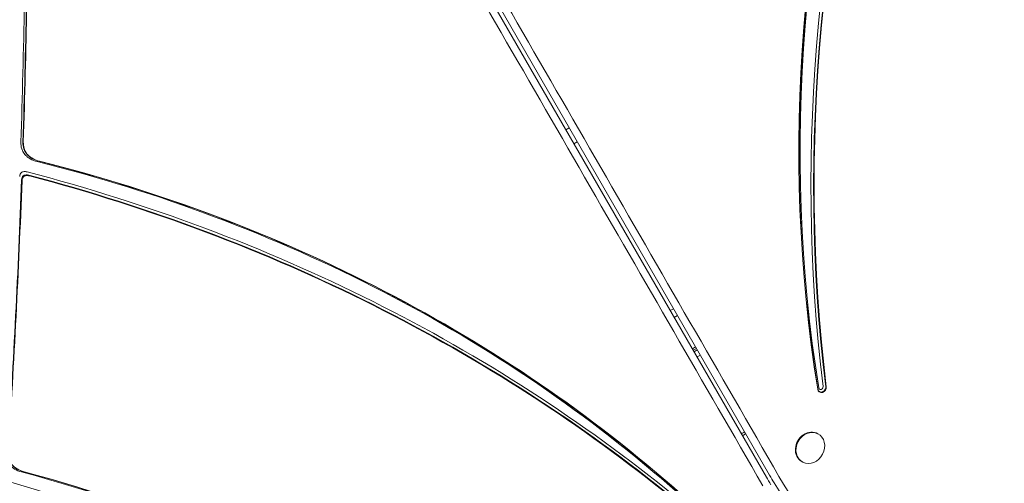
# Model space of a CAD drawing. Units: millimetres. Extents: x -2250 to 7024, y -5273 to 6121.
# Drawn here: x 1745 to 2358, y 166 to 454 of the extents above; entities that cross this region are included whole.
import ezdxf

# ---------------------------------------------------------------- set-up
doc = ezdxf.new("R2010")
doc.units = ezdxf.units.MM
doc.header["$LTSCALE"] = 0.2
doc.header["$MEASUREMENT"] = 0
doc.header["$PDMODE"] = 1
doc.layers.add('HAGS-Dim Plan', color=7, linetype='Continuous', lineweight=100)
doc.layers.add('HAGS-Plan', color=7, linetype='Continuous')
doc.styles.get("Standard").update_dxf_attribs({"font": 'g13f12d.shx', "height": 300})
doc.dimstyles.new('HAGS - Dim Plan', dxfattribs={"dimtxt": 300, "dimasz": 200, "dimexe": 0.18, "dimexo": 0.0625, "dimgap": 150, "dimtad": 0, "dimlfac": 0.001, "dimrnd": 0.01, "dimzin": 1, "dimdsep": 46, "dimtxsty": 'Standard', "dimblk": 'HAGS - Dim Plan arrow', "dimcen": 0.1, "dimse1": 1, "dimse2": 1, "dimclrd": 1, "dimadec": 0, "dimazin": 0, "dimtfac": 1, "dimtofl": 0, "dimtmove": 0, "dimatfit": 3, "dimfxl": 1, "dimtolj": 1, "dimtzin": 0, "dimarcsym": 0})

# ---------------------------------------------------------------- blocks, each defined once
blk = doc.blocks.new('HAGS - Dim Plan arrow')
at = {"color": 1, "lineweight": 0}
blk.add_lwpolyline([(0, 0, 0, 0.35, 0), (-1, 0, 0.015, 0.015, 0)], format="xyseb", dxfattribs=at)
blk = doc.blocks.new('*D90')
at = {"layer": 'Defpoints', "color": 0, "transparency": 16777216}
for p in [(-2250, 5924.4), (6020.07, 1851.52), (-2250, 0)]:
    blk.add_point(p, dxfattribs=at)
at = {"layer": 'HAGS-Dim Plan', "color": 1, "lineweight": -2, "transparency": 16777216}
for p, q in [((-2050, 5924.4), (1501.34, 5924.4)), ((5820.07, 5924.4), (2712.21, 5924.4))]:
    blk.add_line(p, q, dxfattribs=at)
at = {"layer": 'HAGS-Dim Plan', "color": 1, "lineweight": -2, "transparency": 16777216, "xscale": 200, "yscale": 200, "zscale": 200, "rotation": 180}
blk.add_blockref('HAGS - Dim Plan arrow', (-2250, 5924.4), dxfattribs=at)
at = {"layer": 'HAGS-Dim Plan', "color": 1, "lineweight": -2, "transparency": 16777216, "xscale": 200, "yscale": 200, "zscale": 200}
blk.add_blockref('HAGS - Dim Plan arrow', (6020.07, 5924.4), dxfattribs=at)
at = {"layer": 'HAGS-Dim Plan', "color": 0, "transparency": 16777216, "insert": (2106.78, 5924.4), "char_height": 300, "attachment_point": 5}
blk.add_mtext('\\A1;8.25m', dxfattribs=at)
blk = doc.blocks.new('*D91')
at = {"layer": 'Defpoints', "color": 0, "transparency": 16777216}
for p in [(1064.43, 5073.33), (6826.71, 5073.33), (2919.44, -4518.79)]:
    blk.add_point(p, dxfattribs=at)
at = {"layer": 'HAGS-Dim Plan', "color": 1, "lineweight": -2, "transparency": 16777216}
for p, q in [((6826.71, 4873.33), (6826.71, 1081.81)), ((6826.71, -4318.79), (6826.71, -141.49))]:
    blk.add_line(p, q, dxfattribs=at)
at = {"layer": 'HAGS-Dim Plan', "color": 1, "lineweight": -2, "transparency": 16777216, "xscale": 200, "yscale": 200, "zscale": 200}
for p, rotation in [((6826.71, 5073.33), 90), ((6826.71, -4518.79), 270)]:
    blk.add_blockref('HAGS - Dim Plan arrow', p, dxfattribs=dict(at, rotation=rotation))
at = {"layer": 'HAGS-Dim Plan', "color": 0, "transparency": 16777216, "insert": (6826.71, 470.16), "char_height": 300, "attachment_point": 5, "rotation": 90}
blk.add_mtext('\\A1;9.60m', dxfattribs=at)
blk = doc.blocks.new('*D93')
at = {"layer": 'Defpoints', "color": 0, "transparency": 16777216}
for p in [(1071.23, 3569.4, 160.46), (6316.37, 3569.4), (2420.86, -2649.02, 106.47)]:
    blk.add_point(p, dxfattribs=at)
at = {"layer": 'HAGS-Dim Plan', "color": 1, "lineweight": -2, "transparency": 16777216}
for p, q in [((6316.37, 3369.4), (6316.37, 1180.78)), ((6316.37, -2449.02), (6316.37, -48.04))]:
    blk.add_line(p, q, dxfattribs=at)
at = {"layer": 'HAGS-Dim Plan', "color": 1, "lineweight": -2, "transparency": 16777216, "xscale": 200, "yscale": 200, "zscale": 200}
for p, rotation in [((6316.37, 3569.4), 90), ((6316.37, -2649.02), 270)]:
    blk.add_blockref('HAGS - Dim Plan arrow', p, dxfattribs=dict(at, rotation=rotation))
at = {"layer": 'HAGS-Dim Plan', "color": 0, "transparency": 16777216, "insert": (6316.37, 566.37), "char_height": 300, "attachment_point": 5, "rotation": 90}
blk.add_mtext('\\A1;6.20m', dxfattribs=at)

msp = doc.modelspace()

# ---------------------------------------------------------------- linework, layer by layer
at = {"layer": 'HAGS-Plan', "lineweight": 0}
for p, q in [((1766.017, 938.507), (2210.156, 169.581)), ((2212.16, 170.744), (1768.164, 940.112)), ((2087.359, 387.002), (2085.268, 385.796)), ((2090.27, 377.136), (2092.357, 378.341)), ((2150.29, 273.225), (2152.337, 274.407)), ((2152.791, 268.895), (2154.836, 270.076)), ((2166.082, 250.588), (2164.045, 249.412)), ((2166.582, 249.722), (2164.545, 248.546)), ((2167.115, 248.799), (2165.078, 247.623)), ((2168.999, 245.534), (2166.963, 244.359)), ((2242.157, 196.557), (2242.513, 196.352)), ((2232.157, 179.236), (2232.513, 179.031))]:
    msp.add_line(p, q, dxfattribs=at)
for centre, major_axis, ratio, start_param, end_param in [((3067.232, 491.887), (-467.5, -809.734), 0.8571673, -1.3183691, -0.8106239), ((3066.563, 492.273), (-466.75, -808.435), 0.8571673, -1.3195659, -0.8105864), ((3167.001, 484.413), (-519.054, -899.028), 0.8571673, -1.3077573, -0.8505532), ((3167.559, 484.091), (-518.429, -897.946), 0.8571673, -1.3061343, -0.8505532), ((3167.67, 484.027), (-518.304, -897.729), 0.8571673, -1.3058091, -0.8505532), ((-6252.616, 570.24), (8001.5, 0), 0.8571673, -0.0280322, -0.0028644), ((-6252.616, 569.467), (8003, 0), 0.8571673, -0.0278878, -0.0030933), ((1501.804, -381.629), (-908.5, 0), 0.8571673, -2.3732889, -1.8542891), ((1501.804, -382.401), (-910, 0), 0.8571673, -2.3732493, -1.8555429), ((1454.767, -470.26), (-1012.034, 0), 0.8571673, -2.3322521, -1.8663812), ((1454.767, -470.904), (-1010.784, 0), 0.8571673, -2.3322521, -1.8680032), ((1454.767, -471.033), (-1010.534, 0), 0.8571673, -2.3322521, -1.8683281), ((-6252.616, 569.467), (8003, 0), 0.8571673, -0.0560524, -0.0313704), ((2244.756, 225.103), (-1.5, -2.598), 0.8571673, -0.8505532, 2.2910394), ((2244.087, 225.489), (-0.75, -1.299), 0.8571673, -0.867104, 2.2910394), ((2237.513, 187.691), (5, 8.66), 0.8571673, -2.8977061, 3.3854792), ((2237.157, 187.897), (5, 8.66), 0.8571673, 0, 3.1415927), ((1516.413, -464.84), (-778.5, 0), 0.8571673, -2.5908181, -1.8704213), ((1516.413, -465.613), (-780, 0), 0.8571673, -2.5907599, -1.8718985), ((1462.314, -538.562), (-867.773, 0), 0.8571673, -2.5391823, -1.8958764), ((2206.704, 167.561), (3.449, 2.026), 0.4600247, -0.0112177, -0.0033491)]:
    msp.add_ellipse(centre, major_axis=major_axis, ratio=ratio, start_param=start_param, end_param=end_param, dxfattribs=at)
at = {"layer": 'HAGS-Plan', "lineweight": 0, "extrusion": (0, 0, -1)}
for centre, major_axis, ratio, start_param, end_param in [((3067.121, 491.951), (467.375, 809.517), 0.8571673, -2.3309742, -1.8230243), ((-6252.616, 569.596), (8002.75, 0), 0.8571673, 0.0030551, 0.0279119), ((1501.804, -382.272), (909.75, 0), 0.8571673, -1.2862584, -0.7683376), ((-6252.616, 569.596), (8002.75, 0), 0.8571673, 0.0313296, 0.0560768), ((2244.645, 225.167), (-1.375, -2.382), 0.8571673, -2.2910394, 0.8523291), ((2194.231, 199.48), (-5.196, -3), 0.4616045, -1.7661127, -1.3754799), ((2194.231, 199.48), (-7.794, -4.5), 0.4616045, -1.7005142, -1.4410785), ((1516.413, -465.484), (779.75, 0), 0.8571673, -1.26994, -0.5508243), ((1852.051, 17.592), (399.6, 0), 0.8571673, -0.4597193, -0.4441659), ((2215.613, 172.763), (-3.45, -2.025), 0.4630822, -0.0044912, 0.0033774), ((2522.841, 404.873), (199.8, 346.063), 0.8571673, -2.6974266, -2.68186)]:
    msp.add_ellipse(centre, major_axis=major_axis, ratio=ratio, start_param=start_param, end_param=end_param, dxfattribs=at)
at = {"layer": 'HAGS-Plan', "lineweight": 0}
for points, knots in [([(1773.995, 939.313), (1847.995, 811.085), (1921.994, 682.857), (2069.993, 426.4), (2143.992, 298.172), (2217.991, 169.944)], [-1001.3341553, -1001.3341553, -1001.3341553, -1001.3341553, -500.6670776, -500.6670776, 0, 0, 0, 0]), ([(2207.947, 164.106), (2133.924, 292.26), (2059.901, 420.414), (1911.854, 676.723), (1837.831, 804.877), (1763.808, 933.032)], [-1000.9829171, -1000.9829171, -1000.9829171, -1000.9829171, -500.4914586, -500.4914586, 0, 0, 0, 0]), ([(1755.921, 366.024), (1754.395, 366.405), (1752.932, 366.955), (1750.833, 368.142), (1750.115, 368.643), (1749.036, 369.583), (1748.639, 369.983), (1747.917, 370.831), (1747.594, 371.276), (1746.879, 372.443), (1746.541, 373.18), (1745.859, 375.262), (1745.695, 376.632), (1745.74, 378.002)], [0, 0, 0, 0, 0.4768978, 0.4768978, 0.7552177, 0.7552177, 0.9392978, 0.9392978, 1.123288, 1.123288, 1.4010995, 1.4010995, 1.8808843, 1.8808843, 1.8808843, 1.8808843]), ([(1747.016, 378.154), (1746.97, 376.722), (1747.151, 375.292), (1747.881, 373.193), (1748.214, 372.489), (1748.916, 371.365), (1749.236, 370.931), (1749.954, 370.097), (1750.35, 369.701), (1751.441, 368.759), (1752.172, 368.254), (1754.261, 367.089), (1755.691, 366.555), (1757.183, 366.181)], [-18.7910032, -18.7910032, -18.7910032, -18.7910032, -13.7799324, -13.7799324, -11.1159665, -11.1159665, -9.3138689, -9.3138689, -7.4831478, -7.4831478, -4.6622639, -4.6622639, 0, 0, 0, 0]), ([(1747.272, 378.184), (1747.228, 376.834), (1747.387, 375.484), (1748.054, 373.411), (1748.391, 372.665), (1749.108, 371.487), (1749.431, 371.039), (1750.152, 370.188), (1750.547, 369.788), (1751.619, 368.849), (1752.33, 368.35), (1754.427, 367.154), (1755.899, 366.597), (1757.436, 366.212)], [-1.8788392, -1.8788392, -1.8788392, -1.8788392, -1.4061659, -1.4061659, -1.1253387, -1.1253387, -0.9405958, -0.9405958, -0.7566807, -0.7566807, -0.4803839, -0.4803839, 0, 0, 0, 0]), ([(1745.008, 356.797), (1745.018, 357.074), (1745.052, 357.353), (1745.218, 358.036), (1745.392, 358.436), (1745.848, 359.004), (1746.065, 359.198), (1746.578, 359.514), (1746.862, 359.628), (1747.637, 359.816), (1748.135, 359.829), (1748.943, 359.744), (1749.262, 359.682), (1749.572, 359.602)], [0, 0, 0, 0, 0.09717146, 0.09717146, 0.24435837, 0.24435837, 0.33936588, 0.33936588, 0.43446417, 0.43446417, 0.58173525, 0.58173525, 0.67884495, 0.67884495, 0.67884495, 0.67884495]), ([(1750.775, 357.522), (1750.131, 357.691), (1749.527, 357.757), (1748.6, 357.692), (1748.231, 357.613), (1747.628, 357.359), (1747.393, 357.214), (1746.925, 356.81), (1746.724, 356.542), (1746.352, 355.817), (1746.228, 355.302), (1746.206, 354.72)], [-7.9299413, -7.9299413, -7.9299413, -7.9299413, -5.9018355, -5.9018355, -4.4942504, -4.4942504, -3.4147111, -3.4147111, -2.0400844, -2.0400844, 0, 0, 0, 0]), ([(1751.016, 357.106), (1750.705, 357.188), (1750.385, 357.251), (1749.575, 357.336), (1749.078, 357.324), (1748.303, 357.137), (1748.019, 357.023), (1747.507, 356.709), (1747.29, 356.516), (1746.833, 355.949), (1746.659, 355.551), (1746.491, 354.866), (1746.456, 354.584), (1746.446, 354.304)], [-0.67959614, -0.67959614, -0.67959614, -0.67959614, -0.58198319, -0.58198319, -0.43478515, -0.43478515, -0.33985451, -0.33985451, -0.24507903, -0.24507903, -0.09814609, -0.09814609, 0, 0, 0, 0]), ([(1746.197, 172.734), (1744.644, 173.146), (1743.161, 173.73), (1741.068, 174.973), (1740.366, 175.486), (1739.314, 176.443), (1738.929, 176.849), (1738.231, 177.708), (1737.92, 178.158), (1737.238, 179.335), (1736.92, 180.077), (1736.284, 182.197), (1736.16, 183.6), (1736.251, 184.997)], [0, 0, 0, 0, 0.4875053, 0.4875053, 0.7648123, 0.7648123, 0.9483061, 0.9483061, 1.1317867, 1.1317867, 1.4090033, 1.4090033, 1.8989109, 1.8989109, 1.8989109, 1.8989109]), ([(1737.554, 185.128), (1737.457, 183.652), (1737.603, 182.172), (1738.299, 180.027), (1738.613, 179.327), (1739.283, 178.202), (1739.592, 177.764), (1740.29, 176.919), (1740.678, 176.515), (1741.756, 175.548), (1742.485, 175.027), (1744.565, 173.824), (1745.992, 173.267), (1747.483, 172.871)], [-18.9676036, -18.9676036, -18.9676036, -18.9676036, -13.7963364, -13.7963364, -11.1649342, -11.1649342, -9.3704972, -9.3704972, -7.5356921, -7.5356921, -4.6827929, -4.6827929, 0, 0, 0, 0]), ([(1737.815, 185.154), (1737.725, 183.78), (1737.844, 182.401), (1738.462, 180.291), (1738.78, 179.539), (1739.464, 178.348), (1739.775, 177.895), (1740.471, 177.033), (1740.854, 176.626), (1741.897, 175.672), (1742.59, 175.161), (1744.682, 173.908), (1746.176, 173.315), (1747.74, 172.898)], [-1.8965352, -1.8965352, -1.8965352, -1.8965352, -1.4149115, -1.4149115, -1.134178, -1.134178, -0.949822, -0.949822, -0.7665213, -0.7665213, -0.4915666, -0.4915666, 0, 0, 0, 0]), ([(2470.879, 17.284), (2449.89, 17.745), (2429.161, 20.238), (2388.888, 29.227), (2369.344, 35.723), (2332.076, 52.516), (2314.353, 62.814), (2281.303, 86.878), (2265.977, 100.644), (2238.21, 131.189), (2225.77, 147.968), (2214.963, 165.98)], [1.13137355, 1.13137355, 1.13137355, 1.13137355, 1.30809131, 1.30809131, 1.48480907, 1.48480907, 1.66152683, 1.66152683, 1.83824458, 1.83824458, 2.01496234, 2.01496234, 2.01496234, 2.01496234]), ([(2217.991, 169.944), (2232.592, 144.641), (2250.321, 121.836), (2291.742, 81.765), (2315.407, 64.82), (2381.324, 31.098), (2425.94, 19.997), (2472.443, 18.972)], [-357.8463371, -357.8463371, -357.8463371, -357.8463371, -259.0528252, -259.0528252, -157.7259179, -157.7259179, 0, 0, 0, 0])]:
    msp.add_open_spline(points, degree=3, knots=knots, dxfattribs=at)

# ---------------------------------------------------------------- dimensions: what is measured, and where the dimension line sits
at = {"layer": 'HAGS-Dim Plan'}
dim = msp.add_linear_dim(base=(-2250, 5924.395), p1=(6020.068, 1851.521), p2=(-2250, 0), dimstyle='HAGS - Dim Plan', override={"dimrnd": 0.05, "dimpost": 'm'}, dxfattribs=at)
dim.commit()
dim.dimension.update_dxf_attribs({"geometry": '*D90', "text_midpoint": (2106.778, 5924.395), "dimtype": 160})
for base, p1, p2, picture, middle in [((6826.711, 5073.333), (2919.437, -4518.792), (1064.429, 5073.333), '*D91', (6826.711, 470.156)), ((6316.374, 3569.4), (2420.862, -2649.023, 106.468), (1071.23, 3569.4, 160.464), '*D93', (6316.374, 566.37))]:
    dim = msp.add_linear_dim(base=base, p1=p1, p2=p2, angle=270, dimstyle='HAGS - Dim Plan', override={"dimrnd": 0.05, "dimpost": 'm'}, dxfattribs=at)
    dim.commit()
    dim.dimension.update_dxf_attribs({"geometry": picture, "text_midpoint": middle, "dimtype": 160})

doc.saveas('drawing.dxf')
